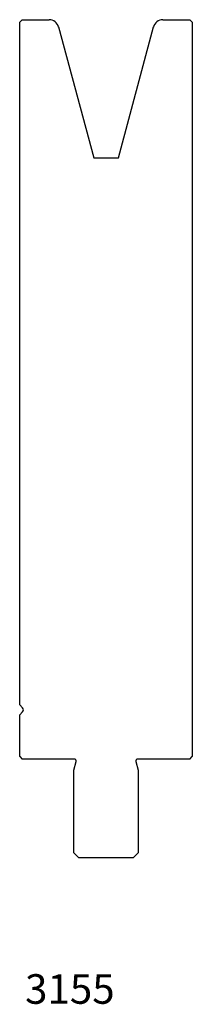
# Model space of a CAD drawing. Units: millimetres. Extents: x -24 to 11, y -123 to 77.
import ezdxf
from ezdxf.enums import TextEntityAlignment as Align

# ---------------------------------------------------------------- set-up
doc = ezdxf.new("R2010")
doc.units = ezdxf.units.MM
doc.layers.add('Default', color=7, linetype='Continuous')
doc.layers.add('DV33_PREDEFINITO', color=7, linetype='Continuous')
doc.styles.add('SEACAD_txt_shx', font='txt.shx')

msp = doc.modelspace()

# ---------------------------------------------------------------- linework, layer by layer
at = {"layer": 'DV33_PREDEFINITO', "color": 7, "linetype": 'Continuous'}
for p, q in [((-23.79, 77.11), (-24.29, 76.61)), ((-24.29, -61.89), (-24.29, 76.61)), ((-23.79, 77.11), (-18.33, 77.11)), ((4.74, 77.11), (10.21, 77.11)), ((10.71, 76.61), (10.21, 77.11)), ((10.71, 76.61), (10.71, -72.39)), ((-16.4, 75.63), (-9.29, 49.12)), ((-4.29, 49.12), (2.81, 75.63)), ((-9.29, 49.12), (-4.29, 49.12)), ((-23.72, -62.46), (-24.29, -61.89)), ((-24.29, -63.89), (-23.72, -63.31)), ((-24.29, -72.39), (-24.29, -63.89)), ((-24.29, -72.39), (-23.79, -72.89)), ((-13.21, -72.89), (-23.79, -72.89)), ((-13.29, -75.13), (-12.83, -73.39)), ((-0.76, -73.39), (-0.29, -75.13)), ((10.21, -72.89), (-0.37, -72.89)), ((10.21, -72.89), (10.71, -72.39)), ((-13.29, -91.89), (-13.29, -75.13)), ((-0.29, -75.13), (-0.29, -91.89)), ((-13.29, -91.89), (-12.29, -92.89)), ((-1.29, -92.89), (-12.29, -92.89)), ((-1.29, -92.89), (-0.29, -91.89))]:
    msp.add_line(p, q, dxfattribs=at)
for centre, radius, start, end in [((-18.33, 75.11), 2, 15, 90), ((4.74, 75.11), 2, 90, 165), ((-24.14, -62.89), 0.6, 315, 45), ((-13.21, -73.29), 0.4, 345, 90), ((-0.37, -73.29), 0.4, 90, 195)]:
    msp.add_arc(centre, radius, start, end, dxfattribs=at)

# ---------------------------------------------------------------- texts
at = {"layer": 'Default', "color": 7, "linetype": 'Continuous', "style": 'SEACAD_txt_shx'}
msp.add_text('3155', height=6, dxfattribs=at).set_placement((-23.21, -116.53), align=Align.TOP_LEFT)

doc.saveas('drawing.dxf')
